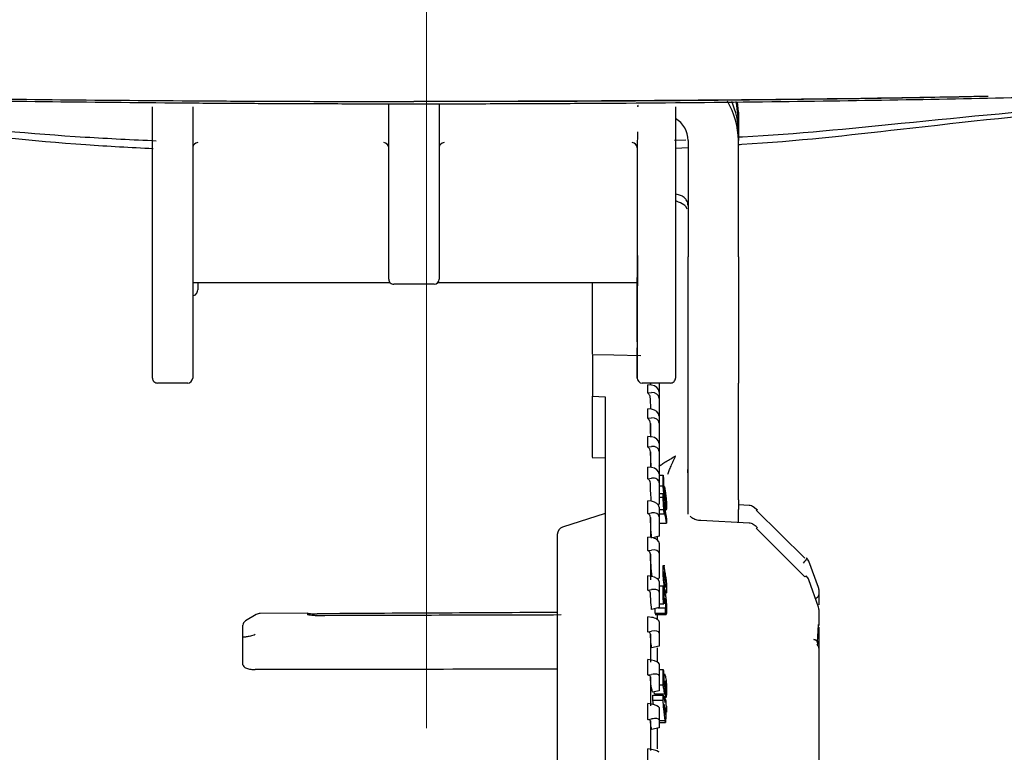
# Model space of a CAD drawing. Units: millimetres. Extents: x 583 to 705, y 1166 to 1308.
# Drawn here: x 658 to 662, y 1177 to 1180 of the extents above; entities that cross this region are included whole.
import ezdxf

# ---------------------------------------------------------------- set-up
doc = ezdxf.new("R2010")
doc.units = ezdxf.units.MM

# ---------------------------------------------------------------- blocks, each defined once
blk = doc.blocks.new('SW_CENTERMARKSYMBOL_1')
at = {"color": 0, "linetype": 'Continuous', "lineweight": 0}
blk.add_line((0, 5), (0, 46.964), dxfattribs=at)

msp = doc.modelspace()

# ---------------------------------------------------------------- linework, layer by layer
at = {"color": 7, "linetype": 'Continuous', "lineweight": 25}
for p, q in [((659.6143, 1178.9595), (659.6143, 1179.4068)), ((659.8143, 1179.4068), (659.8143, 1178.9595)), ((661.0043, 1179.3741), (661.0013, 1179.4163)), ((658.6743, 1179.2527), (658.6743, 1179.3963)), ((658.8345, 1179.3963), (658.8345, 1179.2527)), ((660.6048, 1179.3963), (660.6048, 1179.397)), ((660.7543, 1179.3963), (660.7543, 1179.2527)), ((661.0043, 1179.3741), (661.0043, 1179.3427)), ((661.0043, 1179.3427), (661.0043, 1179.2938)), ((660.6033, 1179.2961), (660.6021, 1179.2321)), ((661.0043, 1179.2938), (661.0043, 1179.2624)), ((658.6743, 1178.8037), (658.6743, 1179.2527)), ((658.8345, 1179.2527), (658.8345, 1178.8037)), ((660.795, 1179.2639), (660.7497, 1179.2615)), ((660.7543, 1179.2527), (660.7543, 1178.8037)), ((660.8043, 1179.2624), (660.8043, 1178.7984)), ((661.0043, 1178.7984), (661.0043, 1179.2624)), ((660.6021, 1179.2321), (660.6021, 1178.7164)), ((660.8043, 1179.2331), (660.7543, 1179.2302)), ((659.6143, 1178.7097), (659.6143, 1178.9595)), ((659.8143, 1178.9595), (659.8143, 1178.7097)), ((658.6743, 1178.3167), (658.6743, 1178.8037)), ((658.8345, 1178.8037), (658.8345, 1178.3167)), ((660.6021, 1178.3167), (660.6044, 1178.8037)), ((660.7543, 1178.8037), (660.7543, 1178.3167)), ((660.8043, 1178.6152), (660.8043, 1178.7984)), ((661.0043, 1178.7984), (661.0043, 1178.6152)), ((658.8345, 1178.6971), (659.6187, 1178.6971)), ((658.8543, 1178.6971), (658.8543, 1178.6675)), ((659.7943, 1178.6896), (659.6343, 1178.6896)), ((659.8098, 1178.6971), (660.6021, 1178.6971)), ((660.4243, 1178.6406), (660.4243, 1178.6971)), ((660.6007, 1178.6971), (660.601, 1178.5461)), ((660.4243, 1178.535), (660.4243, 1178.6406)), ((660.8043, 1178.4797), (660.8043, 1178.6152)), ((661.0043, 1178.6152), (661.0043, 1178.4797)), ((660.4243, 1178.4122), (660.4243, 1178.535)), ((660.8043, 1178.2965), (660.8043, 1178.4797)), ((661.0043, 1178.4797), (661.0043, 1178.2965)), ((660.4243, 1178.4092), (660.4243, 1178.2439)), ((660.6019, 1178.3214), (660.6021, 1178.316)), ((658.8145, 1178.2966), (658.6943, 1178.2966)), ((660.7343, 1178.2966), (660.6221, 1178.2966)), ((660.6593, 1178.2888), (660.6438, 1178.2901)), ((660.6546, 1178.2974), (660.6546, 1178.2892)), ((660.6556, 1178.2891), (660.6554, 1178.2966)), ((660.6893, 1178.2966), (660.6893, 1178.2601)), ((660.8043, 1177.8722), (660.8043, 1178.2965)), ((661.0043, 1177.8722), (661.0043, 1178.2965)), ((660.4243, 1178.2439), (660.4743, 1178.2415)), ((660.4243, 1178.0479), (660.4243, 1178.2439)), ((660.4743, 1178.2415), (660.4743, 1174.2722)), ((660.6438, 1178.2576), (660.6593, 1178.2589)), ((660.6558, 1178.1929), (660.6546, 1178.2353)), ((660.6893, 1178.2601), (660.6893, 1178.2354)), ((660.6893, 1178.2354), (660.6893, 1178.1648)), ((660.6593, 1178.1925), (660.6438, 1178.1941)), ((660.6438, 1178.1567), (660.6593, 1178.1582)), ((660.6893, 1178.1648), (660.6893, 1178.1365)), ((660.6546, 1178.1358), (660.6546, 1178.0834)), ((660.6893, 1178.1365), (660.6893, 1178.0563)), ((660.6593, 1178.0828), (660.6438, 1178.0846)), ((660.4229, 1178.0618), (660.4243, 1178.0618)), ((660.6438, 1178.0426), (660.6593, 1178.0443)), ((660.6893, 1178.0563), (660.6893, 1178.0245)), ((660.4228, 1178.001), (660.476, 1177.9986)), ((660.6546, 1178.0232), (660.6546, 1177.961)), ((660.6569, 1177.9627), (660.6546, 1178.0232)), ((660.6893, 1178.0245), (660.6893, 1177.9354)), ((660.6593, 1177.9605), (660.6438, 1177.9624)), ((660.6438, 1177.9161), (660.6593, 1177.918)), ((660.6893, 1177.9354), (660.6893, 1177.9003)), ((660.6893, 1177.93), (660.7049, 1177.93)), ((660.8038, 1177.9397), (660.8037, 1177.9529)), ((660.6893, 1177.9003), (660.6893, 1177.8147)), ((660.6893, 1177.8881), (660.705, 1177.8881)), ((660.7102, 1177.8852), (660.7071, 1177.8852)), ((660.7048, 1177.8559), (660.6893, 1177.8559)), ((660.6893, 1177.8431), (660.7047, 1177.8431)), ((660.8043, 1177.8326), (660.8043, 1177.8722)), ((661.0043, 1177.8326), (661.0043, 1177.8722)), ((660.6593, 1177.8264), (660.6438, 1177.8284)), ((660.6893, 1177.8147), (660.6848, 1177.8136)), ((660.6893, 1177.8029), (660.6893, 1177.7648)), ((660.7089, 1177.8227), (660.7143, 1177.8227)), ((660.7159, 1177.8164), (660.7162, 1177.8169)), ((660.7164, 1177.8174), (660.7165, 1177.8203)), ((660.8043, 1177.7929), (660.8043, 1177.8326)), ((661.0043, 1177.8326), (661.0043, 1177.7929)), ((661.0474, 1177.8095), (661.0043, 1177.8116)), ((661.0474, 1177.8095), (661.0474, 1177.8095)), ((661.075, 1177.7954), (661.0636, 1177.8037)), ((660.4743, 1177.7782), (660.305, 1177.7232)), ((660.6438, 1177.7782), (660.6593, 1177.7803)), ((660.6546, 1177.7623), (660.6546, 1177.6822)), ((660.6893, 1177.7942), (660.7075, 1177.7942)), ((660.6893, 1177.7768), (660.7097, 1177.7768)), ((660.6893, 1177.7648), (660.6893, 1177.6869)), ((660.7128, 1177.7935), (660.7193, 1177.7935)), ((660.8043, 1177.7754), (660.8043, 1177.7929)), ((661.0043, 1177.7417), (661.0043, 1177.7929)), ((661.0748, 1177.7903), (661.2688, 1177.6)), ((661.08, 1177.7912), (661.075, 1177.7954)), ((660.6893, 1177.7394), (660.7186, 1177.7394)), ((661.0474, 1177.7395), (660.8551, 1177.7492)), ((661.0474, 1177.7395), (661.0474, 1177.7395)), ((661.075, 1177.7254), (661.0636, 1177.7338)), ((661.0803, 1177.7211), (661.075, 1177.7254)), ((660.2843, 1177.6946), (660.2843, 1175.1454)), ((660.6593, 1177.6816), (660.6438, 1177.6838)), ((660.6893, 1177.6869), (660.6641, 1177.6806)), ((660.6828, 1177.6732), (660.6828, 1177.6853)), ((661.2688, 1177.5252), (661.0748, 1177.7192)), ((660.6893, 1177.6598), (660.6893, 1177.6191)), ((660.6438, 1177.63), (660.6593, 1177.6322)), ((660.6546, 1177.6161), (660.6546, 1177.5143)), ((660.6893, 1177.6191), (660.6893, 1177.52)), ((660.7113, 1177.5691), (660.7055, 1177.5691)), ((661.3229, 1177.4835), (661.2845, 1177.5881)), ((660.6593, 1177.5272), (660.6438, 1177.5295)), ((660.7073, 1177.5468), (660.7079, 1177.5449)), ((660.7079, 1177.5449), (660.7111, 1177.5285)), ((660.7111, 1177.5285), (660.7148, 1177.5076)), ((660.6893, 1177.52), (660.6822, 1177.5182)), ((660.6893, 1177.5074), (660.6893, 1177.4643)), ((660.7065, 1177.4883), (660.6893, 1177.4883)), ((660.7058, 1177.4881), (660.7065, 1177.4876)), ((660.7069, 1177.4873), (660.7078, 1177.4829)), ((660.7112, 1177.5022), (660.7079, 1177.5232)), ((660.7147, 1177.4859), (660.7112, 1177.5022)), ((661.323, 1177.4044), (661.2847, 1177.5138)), ((660.6438, 1177.4726), (660.6593, 1177.475)), ((660.6893, 1177.4643), (660.6893, 1177.4034)), ((660.7117, 1177.4601), (660.7123, 1177.4593)), ((660.7118, 1177.4616), (660.7175, 1177.4616)), ((660.7129, 1177.4584), (660.714, 1177.4539)), ((660.7161, 1177.484), (660.7158, 1177.4837)), ((661.3243, 1177.4747), (661.3243, 1177.4533)), ((661.3243, 1177.4533), (661.3243, 1177.4139)), ((660.6893, 1177.4185), (660.7076, 1177.4185)), ((660.7077, 1177.421), (660.7116, 1177.421)), ((660.7081, 1177.4351), (660.7095, 1177.4351)), ((659.0873, 1177.3756), (659.0441, 1177.3502)), ((659.2908, 1177.3814), (659.1023, 1177.3798)), ((660.6893, 1177.4034), (660.6594, 1177.3962)), ((660.6737, 1177.3755), (660.7177, 1177.3755)), ((660.674, 1177.3809), (660.7142, 1177.3809)), ((660.6828, 1177.3544), (660.6828, 1177.3755)), ((660.6847, 1177.4023), (660.714, 1177.4023)), ((661.3243, 1177.3959), (661.3243, 1177.3315)), ((659.0343, 1177.2885), (659.0343, 1177.3329)), ((660.6593, 1177.3643), (660.6438, 1177.3668)), ((660.6893, 1177.3466), (660.6893, 1177.3015)), ((661.3191, 1177.2642), (661.3233, 1177.3361)), ((660.6438, 1177.3072), (660.6593, 1177.3097)), ((660.6546, 1177.2974), (660.6546, 1177.1857)), ((660.6893, 1177.3015), (660.6893, 1177.2499)), ((661.3243, 1177.3247), (661.3243, 1177.2374)), ((659.0343, 1177.1757), (659.0343, 1177.2885)), ((660.6893, 1177.2499), (660.6594, 1177.2428)), ((661.3243, 1177.2374), (661.3243, 1175.4965)), ((660.6593, 1177.1943), (660.6438, 1177.1969)), ((660.6893, 1177.1789), (660.6893, 1177.132)), ((660.6438, 1177.135), (660.6593, 1177.1376)), ((660.6893, 1177.1573), (660.7049, 1177.1573)), ((660.7135, 1177.1365), (660.707, 1177.1365)), ((660.6546, 1177.1275), (660.6546, 1177.0121)), ((660.6893, 1177.132), (660.6893, 1177.0722)), ((660.6893, 1177.0956), (660.705, 1177.0956)), ((660.6893, 1177.0722), (660.6627, 1177.0662)), ((660.6647, 1177.055), (660.7048, 1177.055)), ((660.6714, 1177.06), (660.6699, 1177.0678)), ((660.6714, 1177.06), (660.7116, 1177.06)), ((660.6743, 1177.055), (660.6743, 1177.06)), ((660.7118, 1177.0718), (660.7143, 1177.0718)), ((660.7143, 1177.0718), (660.7151, 1177.0713)), ((660.7153, 1177.0712), (660.7159, 1177.073)), ((660.6593, 1177.0184), (660.6438, 1177.021)), ((660.6663, 1177.0167), (660.6647, 1177.0354)), ((660.6647, 1177.0354), (660.7048, 1177.0354)), ((660.7146, 1177.0476), (660.7068, 1177.0476)), ((660.7071, 1177.0465), (660.7181, 1177.0465)), ((660.7084, 1177.0413), (660.713, 1177.0413)), ((660.6893, 1177.0053), (660.6893, 1176.9571)), ((660.7129, 1177.0035), (660.7098, 1177.0035)), ((660.7154, 1176.9867), (660.7187, 1176.9867)), ((660.6438, 1176.9574), (660.6593, 1176.96)), ((660.6546, 1176.9521), (660.6546, 1176.8339)), ((660.6893, 1176.9571), (660.6893, 1176.925)), ((660.6893, 1176.9537), (660.7126, 1176.9537)), ((660.6893, 1176.946), (660.7151, 1176.946)), ((660.6893, 1176.925), (660.6594, 1176.9186)), ((660.6828, 1176.8406), (660.6828, 1176.9236)), ((660.6593, 1176.8379), (660.6438, 1176.8406))]:
    msp.add_line(p, q, dxfattribs=at)
at = {"color": 7, "linetype": 'Continuous', "lineweight": 25, "flags": 128}
for points in [[(661.0043, 1179.3427), (660.9985, 1179.4012), (660.995, 1179.4165)], [(660.7573, 1179.0483), (660.7555, 1179.0488), (660.7543, 1179.049)], [(660.616, 1178.4051), (660.5086, 1178.4074), (660.4243, 1178.4092)], [(661.2753, 1177.6014), (661.2758, 1177.6005), (661.2754, 1177.598), (661.2736, 1177.5944), (661.2706, 1177.5899), (661.2665, 1177.5848), (661.2616, 1177.5795)]]:
    msp.add_lwpolyline(points, dxfattribs=at)
at = {"color": 7, "linetype": 'Continuous', "lineweight": 25}
for radius in [5, 4.8, 4.4464, 4.3757]:
    msp.add_circle((659.7643, 1176.4236), radius, dxfattribs=at)
for centre, radius, start, end in [((660.7045, 1179.2624), 0.2997, 0.0031, 31.275), ((660.7046, 1179.2938), 0.2997, 0.0011, 24.1653), ((660.7043, 1179.2624), 0.0999, 0.0045, 60.0249), ((661.0459, 1177.7795), 0.03, 53.8832, 87.1351), ((660.3143, 1177.6946), 0.03, 108, 180), ((661.0459, 1177.7096), 0.03, 53.8604, 87.1003), ((661.2744, 1177.5201), 0.00759, 81.8813, 137.7287), ((661.3064, 1177.458), 0.0185, 283.839, 345.316), ((661.2943, 1177.4747), 0.03, 0, 16.9493), ((659.1026, 1177.3498), 0.03, 90.5, 120.5), ((661.2943, 1177.3959), 0.03, 0, 16.2166), ((659.0543, 1177.3329), 0.02, 120.5, 180)]:
    msp.add_arc(centre, radius, start, end, dxfattribs=at)
for centre, major_axis, ratio, start_param, end_param in [((658.8545, 1179.2334), (0.0146, 0.0146), 0.941078, 0.815743, 2.290942), ((659.5943, 1179.2334), (0.0146, -0.0146), 0.941078, 0.850651, 2.32585), ((659.8343, 1179.2334), (0.0146, 0.0146), 0.941078, 0.815743, 2.290942), ((660.5821, 1179.2334), (-0.0144, 0.0147), 0.941068, 4.001934, 5.477134), ((658.8545, 1179.2321), (0, 0.0201), 0.996041, 1.475198, 1.570798), ((659.5943, 1179.2321), (0, 0.0201), 0.996041, 4.712388, 4.807987), ((659.8343, 1179.2321), (0, 0.0201), 0.996041, 1.475198, 1.570796), ((660.5821, 1179.2321), (0.0003, 0.0201), 0.99604, 4.726679, 4.822165), ((659.6343, 1178.7097), (0, 0.0201), 0.99695, 1.570796, 3.141593), ((659.7943, 1178.7097), (0, 0.0201), 0.99695, 3.141593, 4.712389), ((660.6021, 1178.7171), (0, 0.02), 0.001183, 3.10563, 4.677445), ((658.8343, 1178.6675), (0, 0.0231), 0.866553, 3.141591, 4.712389), ((658.6943, 1178.3167), (0, 0.0201), 0.995723, 1.570796, 3.141593), ((658.8145, 1178.3167), (0, 0.0201), 0.995723, 3.141593, 4.712389), ((660.6221, 1178.3167), (-0.0003, 0.0201), 0.99572, 1.556304, 3.126988), ((660.7343, 1178.3167), (0, 0.0201), 0.995723, 3.141591, 4.712389), ((660.6593, 1178.2627), (0.0289, -0.0095), 0.846151, 0.271868, 1.842664), ((660.6593, 1178.2328), (0.0289, 0.0095), 0.846151, 6.011318, 7.582114), ((660.6593, 1178.1678), (0.0292, -0.0086), 0.800649, 0.23088, 1.801676), ((660.6593, 1178.1335), (0.0292, 0.0086), 0.800649, 6.052305, 7.623101), ((660.6593, 1178.0597), (0.0294, -0.0078), 0.749281, 0.196644, 1.76744), ((660.6593, 1178.0211), (0.0294, 0.0078), 0.749281, 6.086541, 7.657338), ((660.6593, 1177.9391), (0.0296, -0.0072), 0.692358, 0.167465, 1.738261), ((660.6593, 1177.8966), (0.0296, 0.0072), 0.692358, 6.11572, 7.686517), ((660.6593, 1177.8069), (0.0297, -0.0067), 0.630266, 0.142103, 1.712899), ((660.6593, 1177.7608), (0.0297, 0.0067), 0.630266, 6.141083, 7.711879), ((660.6593, 1177.6641), (0.0298, -0.0064), 0.563446, 0.119643, 1.69044), ((660.6593, 1177.6148), (0.0298, 0.0064), 0.563446, 6.163542, 7.734338), ((660.6593, 1177.5119), (0.0299, -0.006), 0.492386, 0.099402, 1.670198), ((660.6593, 1177.4597), (0.0299, 0.006), 0.492386, 6.183783, 7.75458), ((659.3412, 1176.4196), (-0.0504, 0.9618), 0.001824, 6.244589, 6.391404), ((663.2948, 1176.4287), (28.5316, 0.0348), 0.033792, 1.676469, 1.710177), ((663.2948, 1176.4113), (28.5316, -0.0348), 0.033792, 1.676002, 1.710259), ((660.6593, 1177.3514), (0.0299, -0.0058), 0.417615, 0.080855, 1.651652), ((660.6593, 1177.2967), (0.0299, 0.0058), 0.417615, 6.20233, 7.773126), ((660.6593, 1177.1838), (0.0299, -0.0056), 0.33969, 0.063593, 1.634389), ((666.8607, 1176.4048), (50.0313, -0.0305), 0.015108, 1.702681, 1.726887), ((660.6593, 1177.1271), (0.0299, 0.0056), 0.33969, 6.219592, 7.790389), ((660.6593, 1177.0104), (0.03, -0.0055), 0.259198, 0.047284, 1.61808), ((660.6593, 1176.952), (0.03, 0.0055), 0.259198, 6.235901, 7.806698), ((660.6593, 1176.8325), (0.03, -0.0054), 0.176746, 0.031652, 1.602449)]:
    msp.add_ellipse(centre, major_axis=major_axis, ratio=ratio, start_param=start_param, end_param=end_param, dxfattribs=at)
for points, knots in [([(657.026, 1179.4458), (657.0723, 1179.4447), (657.2928, 1179.4391), (657.7115, 1179.4319), (658.2684, 1179.4244), (658.6814, 1179.4208), (658.9527, 1179.4192), (659.0787, 1179.4186), (659.2051, 1179.4181), (659.3321, 1179.4177), (659.4593, 1179.4174), (659.5868, 1179.4173), (659.6717, 1179.4172), (659.7143, 1179.4172)], [0, 0, 0, 0, 0.0614842, 0.2926876, 0.4930904, 0.6913076, 0.7355674, 0.7797161, 0.8237104, 0.8677929, 0.9119896, 0.9558954, 1, 1, 1, 1]), ([(659.7143, 1179.4081), (659.7592, 1179.4081), (659.849, 1179.4082), (659.9838, 1179.4084), (660.1182, 1179.4088), (660.2523, 1179.4093), (660.3859, 1179.41), (660.6851, 1179.4118), (661.1235, 1179.4159), (661.678, 1179.4243), (662.1373, 1179.4332), (662.3962, 1179.4403), (662.5012, 1179.4433)], [0, 0, 0, 0, 0.044679, 0.089182, 0.133985, 0.178604, 0.223217, 0.267998, 0.480376, 0.672267, 0.866986, 1, 1, 1, 1]), ([(657.0286, 1179.4404), (657.0745, 1179.4392), (657.2946, 1179.433), (657.713, 1179.4249), (658.2697, 1179.4164), (658.6824, 1179.4124), (658.9535, 1179.4105), (659.0794, 1179.4098), (659.2057, 1179.4092), (659.3325, 1179.4087), (659.4596, 1179.4084), (659.5869, 1179.4082), (659.6717, 1179.4081), (659.7143, 1179.4081)], [0, 0, 0, 0, 0.060958, 0.292381, 0.492921, 0.691229, 0.735503, 0.779665, 0.823669, 0.867762, 0.911971, 0.955885, 1, 1, 1, 1]), ([(661.9983, 1179.4375), (661.8956, 1179.4355), (661.6285, 1179.4303), (661.1584, 1179.4245), (660.7472, 1179.4208), (660.4758, 1179.4192), (660.3498, 1179.4186), (660.2234, 1179.4181), (660.0964, 1179.4177), (659.9692, 1179.4174), (659.8417, 1179.4173), (659.7568, 1179.4172), (659.7143, 1179.4172)], [0, 0, 0, 0, 0.150361, 0.391089, 0.629192, 0.682358, 0.73539, 0.788237, 0.84119, 0.89428, 0.947021, 1, 1, 1, 1]), ([(661.9983, 1179.4375), (661.9539, 1179.4365), (661.7001, 1179.4308), (661.2823, 1179.4252), (660.7754, 1179.42), (660.4657, 1179.4181), (660.2564, 1179.4173), (660.1484, 1179.417), (660.04, 1179.4167), (659.9315, 1179.4166), (659.8229, 1179.4165), (659.7505, 1179.4166), (659.7143, 1179.4166)], [0, 0, 0, 0, 0.066632, 0.381735, 0.556168, 0.729267, 0.774346, 0.819414, 0.864701, 0.909856, 0.954803, 1, 1, 1, 1]), ([(660.6029, 1179.4045), (660.6037, 1179.4025), (660.6046, 1179.4001), (660.6048, 1179.3975), (660.6048, 1179.397)], [0, 0, 0, 0, 0.801716, 1, 1, 1, 1]), ([(657.0513, 1179.3941), (657.2897, 1179.3732), (657.7233, 1179.3353), (658.2817, 1179.2802), (658.5951, 1179.2654), (658.6896, 1179.2609)], [0, 0, 0, 0, 0.460605, 0.837413, 1, 1, 1, 1]), ([(657.0589, 1179.3784), (657.2958, 1179.355), (657.7278, 1179.3123), (658.2793, 1179.2512), (658.5878, 1179.2348), (658.6773, 1179.23)], [0, 0, 0, 0, 0.463172, 0.84438, 1, 1, 1, 1]), ([(662.4737, 1179.3868), (662.4511, 1179.3853), (662.1988, 1179.368), (661.706, 1179.312), (661.2322, 1179.2581), (661.0093, 1179.2451), (661.0047, 1179.2448)], [0, 0, 0, 0, 0.051803, 0.578465, 0.991292, 1, 1, 1, 1]), ([(662.4808, 1179.4013), (662.4566, 1179.3998), (662.2032, 1179.3846), (661.7086, 1179.3349), (661.2346, 1179.2868), (661.0117, 1179.2752), (661.007, 1179.2749)], [0, 0, 0, 0, 0.055294, 0.579539, 0.991025, 1, 1, 1, 1]), ([(660.8038, 1179.0042), (660.8036, 1179.0072), (660.8031, 1179.0133), (660.7987, 1179.0246), (660.7892, 1179.036), (660.7742, 1179.0443), (660.763, 1179.047), (660.7573, 1179.0483)], [0, 0, 0, 0, 0.1165128, 0.2369733, 0.4841633, 0.7377312, 1, 1, 1, 1]), ([(660.8001, 1178.9893), (660.7995, 1178.991), (660.7974, 1178.9978), (660.7847, 1179.0105), (660.769, 1179.0162), (660.7587, 1179.0199)], [0, 0, 0, 0, 0.104021, 0.410769, 1, 1, 1, 1]), ([(660.601, 1178.5461), (660.6012, 1178.4783), (660.6015, 1178.3571), (660.6018, 1178.3328), (660.6019, 1178.3221)], [0, 0, 0, 0, 0.5596643, 1, 1, 1, 1]), ([(660.6438, 1178.2576), (660.6439, 1178.263), (660.6442, 1178.2739), (660.6439, 1178.2847), (660.6438, 1178.2901)], [0, 0, 0, 0, 0.500001, 1, 1, 1, 1]), ([(660.6546, 1178.2353), (660.6541, 1178.2395), (660.653, 1178.248), (660.6469, 1178.2544), (660.6438, 1178.2576)], [0, 0, 0, 0, 0.488341, 1, 1, 1, 1]), ([(660.6438, 1178.1567), (660.6439, 1178.1629), (660.6442, 1178.1754), (660.6439, 1178.1879), (660.6438, 1178.1941)], [0, 0, 0, 0, 0.499992, 1, 1, 1, 1]), ([(660.6546, 1178.1358), (660.6541, 1178.1397), (660.653, 1178.1478), (660.6469, 1178.1537), (660.6438, 1178.1567)], [0, 0, 0, 0, 0.488344, 1, 1, 1, 1]), ([(660.6565, 1178.0812), (660.6563, 1178.0839), (660.6553, 1178.102), (660.6549, 1178.1202), (660.6546, 1178.1358)], [0, 0, 0, 0, 0.148857, 1, 1, 1, 1]), ([(660.6438, 1178.0426), (660.6439, 1178.0496), (660.6442, 1178.0636), (660.6439, 1178.0776), (660.6438, 1178.0846)], [0, 0, 0, 0, 0.500008, 1, 1, 1, 1]), ([(660.4243, 1178.0024), (660.4243, 1178.0024), (660.4243, 1178.0024), (660.4243, 1178.0183), (660.4243, 1178.038), (660.4243, 1178.0479)], [0, 0, 0, 0, 0.263853, 0.63132, 1, 1, 1, 1]), ([(660.6546, 1178.0232), (660.6541, 1178.0269), (660.653, 1178.0344), (660.6469, 1178.0398), (660.6438, 1178.0426)], [0, 0, 0, 0, 0.488334, 1, 1, 1, 1]), ([(660.6884, 1177.9654), (660.6921, 1177.968), (660.6993, 1177.9731), (660.7163, 1177.9839), (660.735, 1177.9954), (660.7483, 1178.0032), (660.7548, 1178.007)], [0, 0, 0, 0, 0.266124, 0.518238, 0.763324, 1, 1, 1, 1]), ([(660.7234, 1177.9338), (660.7251, 1177.9382), (660.7283, 1177.9468), (660.7363, 1177.9658), (660.7452, 1177.9861), (660.7516, 1178.0001), (660.7548, 1178.007)], [0, 0, 0, 0, 0.2661264, 0.5181902, 0.7632479, 1, 1, 1, 1]), ([(660.6438, 1177.9161), (660.6439, 1177.9238), (660.6442, 1177.9392), (660.6439, 1177.9547), (660.6438, 1177.9624)], [0, 0, 0, 0, 0.499998, 1, 1, 1, 1]), ([(660.6546, 1177.8984), (660.6541, 1177.9018), (660.653, 1177.9087), (660.6469, 1177.9136), (660.6438, 1177.9161)], [0, 0, 0, 0, 0.488339, 1, 1, 1, 1]), ([(660.705, 1177.8881), (660.705, 1177.8959), (660.705, 1177.9099), (660.7049, 1177.9239), (660.7049, 1177.93)], [0, 0, 0, 0, 0.560005, 1, 1, 1, 1]), ([(660.7049, 1177.93), (660.7053, 1177.9267), (660.7059, 1177.9207), (660.7067, 1177.9147), (660.707, 1177.9121)], [0, 0, 0, 0, 0.560005, 1, 1, 1, 1]), ([(660.6581, 1177.8265), (660.6573, 1177.8371), (660.6556, 1177.8609), (660.655, 1177.885), (660.6546, 1177.8984)], [0, 0, 0, 0, 0.441829, 1, 1, 1, 1]), ([(660.7116, 1177.8278), (660.7102, 1177.8391), (660.7079, 1177.8591), (660.7059, 1177.8793), (660.705, 1177.8881)], [0, 0, 0, 0, 0.56, 1, 1, 1, 1]), ([(660.707, 1177.9121), (660.707, 1177.9065), (660.7071, 1177.8965), (660.7071, 1177.8865), (660.7071, 1177.8822)], [0, 0, 0, 0, 0.559979, 1, 1, 1, 1]), ([(660.7071, 1177.8822), (660.7075, 1177.8785), (660.7082, 1177.872), (660.7089, 1177.8655), (660.7092, 1177.8626)], [0, 0, 0, 0, 0.560011, 1, 1, 1, 1]), ([(660.7088, 1177.8767), (660.7088, 1177.8783), (660.7088, 1177.8815), (660.709, 1177.8844), (660.7094, 1177.8858), (660.7098, 1177.8854), (660.7099, 1177.8852)], [0, 0, 0, 0, 0.258789, 0.504204, 0.747752, 1, 1, 1, 1]), ([(660.7092, 1177.8626), (660.7091, 1177.8656), (660.7089, 1177.8709), (660.7088, 1177.8749), (660.7088, 1177.8767)], [0, 0, 0, 0, 0.560079, 1, 1, 1, 1]), ([(660.7099, 1177.8852), (660.7102, 1177.8847), (660.7106, 1177.8837), (660.7117, 1177.8788), (660.7126, 1177.8726), (660.7133, 1177.8684)], [0, 0, 0, 0, 0.248753, 0.492381, 1, 1, 1, 1]), ([(660.7047, 1177.8431), (660.7047, 1177.8455), (660.7048, 1177.8498), (660.7048, 1177.8541), (660.7048, 1177.8559)], [0, 0, 0, 0, 0.559992, 1, 1, 1, 1]), ([(660.7065, 1177.817), (660.7062, 1177.822), (660.7057, 1177.8308), (660.705, 1177.8393), (660.7047, 1177.8431)], [0, 0, 0, 0, 0.560959, 1, 1, 1, 1]), ([(660.7048, 1177.8559), (660.707, 1177.8371), (660.7109, 1177.8035), (660.7163, 1177.77), (660.7187, 1177.7552)], [0, 0, 0, 0, 0.559993, 1, 1, 1, 1]), ([(660.7111, 1177.8618), (660.7111, 1177.8617), (660.7108, 1177.8617), (660.7108, 1177.8595), (660.7108, 1177.8579)], [0, 0, 0, 0, 0.320019, 1, 1, 1, 1]), ([(660.7108, 1177.8579), (660.7109, 1177.8549), (660.711, 1177.8493), (660.7116, 1177.8418), (660.7119, 1177.8384)], [0, 0, 0, 0, 0.536358, 1, 1, 1, 1]), ([(660.7134, 1177.8518), (660.713, 1177.8548), (660.7122, 1177.8596), (660.7117, 1177.8615), (660.7115, 1177.8622)], [0, 0, 0, 0, 0.606814, 1, 1, 1, 1]), ([(660.7119, 1177.8384), (660.7118, 1177.8364), (660.7117, 1177.8329), (660.7116, 1177.8294), (660.7116, 1177.8278)], [0, 0, 0, 0, 0.5599939, 1, 1, 1, 1]), ([(660.7133, 1177.8684), (660.7139, 1177.864), (660.7151, 1177.8555), (660.7162, 1177.8453), (660.7167, 1177.8404)], [0, 0, 0, 0, 0.5231957, 1, 1, 1, 1]), ([(660.7157, 1177.8336), (660.7155, 1177.8351), (660.7152, 1177.8385), (660.7144, 1177.8449), (660.7138, 1177.849), (660.7134, 1177.8518)], [0, 0, 0, 0, 0.2313356, 0.4939365, 1, 1, 1, 1]), ([(660.7167, 1177.8404), (660.7171, 1177.8369), (660.7177, 1177.83), (660.7185, 1177.8203), (660.7189, 1177.8117), (660.719, 1177.8071), (660.719, 1177.8047)], [0, 0, 0, 0, 0.258378, 0.501114, 0.743814, 1, 1, 1, 1]), ([(660.6438, 1177.7782), (660.6439, 1177.7866), (660.6442, 1177.8033), (660.6439, 1177.8201), (660.6438, 1177.8284)], [0, 0, 0, 0, 0.499991, 1, 1, 1, 1]), ([(660.7075, 1177.7942), (660.7074, 1177.7983), (660.7071, 1177.8056), (660.7067, 1177.8135), (660.7065, 1177.817)], [0, 0, 0, 0, 0.559779, 1, 1, 1, 1]), ([(660.7186, 1177.7394), (660.7164, 1177.7529), (660.7125, 1177.777), (660.7094, 1177.8012), (660.708, 1177.8118)], [0, 0, 0, 0, 0.559998, 1, 1, 1, 1]), ([(660.708, 1177.8118), (660.7084, 1177.8056), (660.7091, 1177.7932), (660.7095, 1177.7822), (660.7097, 1177.7768)], [0, 0, 0, 0, 0.503355, 1, 1, 1, 1]), ([(660.7146, 1177.8049), (660.7146, 1177.8083), (660.7145, 1177.8142), (660.7144, 1177.8201), (660.7143, 1177.8227)], [0, 0, 0, 0, 0.559974, 1, 1, 1, 1]), ([(660.7143, 1177.8227), (660.7147, 1177.8208), (660.7153, 1177.8175), (660.7157, 1177.8167), (660.7159, 1177.8164)], [0, 0, 0, 0, 0.587471, 1, 1, 1, 1]), ([(660.7178, 1177.7935), (660.7174, 1177.7941), (660.7165, 1177.7952), (660.7153, 1177.8016), (660.7146, 1177.8049)], [0, 0, 0, 0, 0.47384, 1, 1, 1, 1]), ([(660.7165, 1177.8203), (660.7165, 1177.8213), (660.7165, 1177.8231), (660.7162, 1177.8276), (660.7159, 1177.8313), (660.7157, 1177.8336)], [0, 0, 0, 0, 0.276141, 0.546459, 1, 1, 1, 1]), ([(660.719, 1177.8047), (660.719, 1177.8014), (660.7189, 1177.7951), (660.7182, 1177.794), (660.7178, 1177.7935)], [0, 0, 0, 0, 0.520705, 1, 1, 1, 1]), ([(660.6546, 1177.7623), (660.6541, 1177.7654), (660.653, 1177.7717), (660.6469, 1177.776), (660.6438, 1177.7782)], [0, 0, 0, 0, 0.488361, 1, 1, 1, 1]), ([(660.6594, 1177.6795), (660.6581, 1177.6949), (660.6559, 1177.7224), (660.655, 1177.7501), (660.6546, 1177.7623)], [0, 0, 0, 0, 0.559997, 1, 1, 1, 1]), ([(660.7097, 1177.7768), (660.7093, 1177.78), (660.7086, 1177.7858), (660.7078, 1177.7917), (660.7075, 1177.7942)], [0, 0, 0, 0, 0.560017, 1, 1, 1, 1]), ([(660.8551, 1177.7492), (660.8518, 1177.7496), (660.845, 1177.7502), (660.832, 1177.7537), (660.8199, 1177.7588), (660.8151, 1177.7643), (660.8132, 1177.7664)], [0, 0, 0, 0, 0.165221, 0.345209, 0.747202, 1, 1, 1, 1]), ([(660.7187, 1177.7552), (660.7187, 1177.7523), (660.7186, 1177.747), (660.7186, 1177.7417), (660.7186, 1177.7394)], [0, 0, 0, 0, 0.560008, 1, 1, 1, 1]), ([(660.6438, 1177.63), (660.6439, 1177.639), (660.6442, 1177.6569), (660.6439, 1177.6748), (660.6438, 1177.6838)], [0, 0, 0, 0, 0.5, 1, 1, 1, 1]), ([(660.6546, 1177.6161), (660.6541, 1177.6188), (660.653, 1177.6244), (660.6469, 1177.6281), (660.6438, 1177.63)], [0, 0, 0, 0, 0.488363, 1, 1, 1, 1]), ([(660.6614, 1177.5265), (660.6597, 1177.5412), (660.6563, 1177.5709), (660.6552, 1177.6009), (660.6546, 1177.6161)], [0, 0, 0, 0, 0.4952643, 1, 1, 1, 1]), ([(660.7048, 1177.554), (660.7048, 1177.5564), (660.7048, 1177.561), (660.705, 1177.566), (660.7054, 1177.5693), (660.7057, 1177.5699), (660.7059, 1177.5702)], [0, 0, 0, 0, 0.271753, 0.519781, 0.757981, 1, 1, 1, 1]), ([(660.7059, 1177.5702), (660.7062, 1177.57), (660.7068, 1177.5697), (660.7084, 1177.5635), (660.7099, 1177.5554), (660.711, 1177.5498)], [0, 0, 0, 0, 0.207798, 0.441864, 1, 1, 1, 1]), ([(661.2844, 1177.5883), (661.283, 1177.5909), (661.2806, 1177.5955), (661.2769, 1177.5996), (661.2753, 1177.6014)], [0, 0, 0, 0, 0.568196, 1, 1, 1, 1]), ([(660.6438, 1177.4726), (660.6439, 1177.4821), (660.6442, 1177.5011), (660.6439, 1177.52), (660.6438, 1177.5295)], [0, 0, 0, 0, 0.500001, 1, 1, 1, 1]), ([(660.706, 1177.5223), (660.7058, 1177.5249), (660.7054, 1177.5301), (660.7051, 1177.5383), (660.7048, 1177.5465), (660.7048, 1177.5514), (660.7048, 1177.554)], [0, 0, 0, 0, 0.240734, 0.478407, 0.726855, 1, 1, 1, 1]), ([(660.7066, 1177.542), (660.7066, 1177.5432), (660.7066, 1177.5454), (660.7068, 1177.5464), (660.7069, 1177.5468)], [0, 0, 0, 0, 0.555147, 1, 1, 1, 1]), ([(660.7069, 1177.5337), (660.7068, 1177.5352), (660.7067, 1177.5382), (660.7066, 1177.5407), (660.7066, 1177.542)], [0, 0, 0, 0, 0.5057442, 1, 1, 1, 1]), ([(660.7069, 1177.5468), (660.7069, 1177.547), (660.707, 1177.5473), (660.7071, 1177.5471), (660.7071, 1177.547)], [0, 0, 0, 0, 0.685099, 1, 1, 1, 1]), ([(660.7079, 1177.5232), (660.7077, 1177.525), (660.7073, 1177.5281), (660.707, 1177.532), (660.7069, 1177.5337)], [0, 0, 0, 0, 0.5604, 1, 1, 1, 1]), ([(660.711, 1177.5498), (660.7122, 1177.5429), (660.7139, 1177.5336), (660.7161, 1177.5186), (660.7168, 1177.5117), (660.7172, 1177.5086)], [0, 0, 0, 0, 0.600525, 0.819354, 1, 1, 1, 1]), ([(661.2847, 1177.5139), (661.2833, 1177.5167), (661.2809, 1177.5215), (661.2771, 1177.5258), (661.2755, 1177.5276)], [0, 0, 0, 0, 0.567751, 1, 1, 1, 1]), ([(660.7047, 1177.4709), (660.7048, 1177.4735), (660.7048, 1177.4784), (660.7051, 1177.4851), (660.7055, 1177.487), (660.7058, 1177.4881)], [0, 0, 0, 0, 0.305461, 0.583152, 1, 1, 1, 1]), ([(660.7112, 1177.4812), (660.7101, 1177.4875), (660.7086, 1177.4964), (660.7069, 1177.511), (660.7063, 1177.5187), (660.706, 1177.5223)], [0, 0, 0, 0, 0.556223, 0.790704, 1, 1, 1, 1]), ([(660.7157, 1177.4838), (660.7156, 1177.4838), (660.7153, 1177.4841), (660.715, 1177.4851), (660.7147, 1177.4859)], [0, 0, 0, 0, 0.234545, 1, 1, 1, 1]), ([(660.7148, 1177.5076), (660.715, 1177.5059), (660.7155, 1177.5027), (660.7159, 1177.4988), (660.716, 1177.4971)], [0, 0, 0, 0, 0.560411, 1, 1, 1, 1]), ([(660.716, 1177.4971), (660.7161, 1177.4954), (660.7164, 1177.4925), (660.7164, 1177.49), (660.7164, 1177.4889)], [0, 0, 0, 0, 0.564076, 1, 1, 1, 1]), ([(660.7164, 1177.4889), (660.7164, 1177.4876), (660.7164, 1177.4854), (660.7162, 1177.4844), (660.7161, 1177.484)], [0, 0, 0, 0, 0.559507, 1, 1, 1, 1]), ([(660.7172, 1177.5086), (660.7175, 1177.5058), (660.718, 1177.5005), (660.7186, 1177.4922), (660.7189, 1177.4841), (660.719, 1177.4793), (660.719, 1177.4769)], [0, 0, 0, 0, 0.251114, 0.492257, 0.737816, 1, 1, 1, 1]), ([(660.6546, 1177.4607), (660.6541, 1177.4631), (660.653, 1177.468), (660.6469, 1177.471), (660.6438, 1177.4726)], [0, 0, 0, 0, 0.488359, 1, 1, 1, 1]), ([(660.6594, 1177.3962), (660.6581, 1177.4082), (660.6559, 1177.4296), (660.655, 1177.4512), (660.6546, 1177.4607)], [0, 0, 0, 0, 0.559996, 1, 1, 1, 1]), ([(660.705, 1177.4527), (660.7049, 1177.4562), (660.7047, 1177.4627), (660.7047, 1177.4683), (660.7047, 1177.4709)], [0, 0, 0, 0, 0.54096, 1, 1, 1, 1]), ([(660.7059, 1177.4353), (660.7057, 1177.4384), (660.7053, 1177.4442), (660.7051, 1177.45), (660.705, 1177.4527)], [0, 0, 0, 0, 0.542696, 1, 1, 1, 1]), ([(660.7069, 1177.4646), (660.7068, 1177.464), (660.7066, 1177.4628), (660.7065, 1177.4598), (660.7065, 1177.4584)], [0, 0, 0, 0, 0.5337814, 1, 1, 1, 1]), ([(660.7065, 1177.4584), (660.7065, 1177.4564), (660.7066, 1177.4528), (660.7068, 1177.4487), (660.7069, 1177.4469)], [0, 0, 0, 0, 0.559565, 1, 1, 1, 1]), ([(660.7079, 1177.4616), (660.7077, 1177.4628), (660.7073, 1177.4649), (660.707, 1177.4647), (660.7069, 1177.4646)], [0, 0, 0, 0, 0.573924, 1, 1, 1, 1]), ([(660.7069, 1177.4469), (660.7071, 1177.4445), (660.7074, 1177.4399), (660.7079, 1177.4365), (660.7081, 1177.435)], [0, 0, 0, 0, 0.524396, 1, 1, 1, 1]), ([(660.7078, 1177.4829), (660.7081, 1177.481), (660.7086, 1177.4774), (660.7094, 1177.4697), (660.71, 1177.461), (660.7104, 1177.4549), (660.7105, 1177.4518)], [0, 0, 0, 0, 0.24636, 0.481757, 0.728168, 1, 1, 1, 1]), ([(660.7091, 1177.4502), (660.7089, 1177.4526), (660.7086, 1177.4572), (660.7081, 1177.4602), (660.7079, 1177.4616)], [0, 0, 0, 0, 0.532787, 1, 1, 1, 1]), ([(660.7095, 1177.4351), (660.7095, 1177.4378), (660.7095, 1177.4424), (660.7092, 1177.448), (660.7091, 1177.4502)], [0, 0, 0, 0, 0.601472, 1, 1, 1, 1]), ([(660.7105, 1177.4518), (660.7107, 1177.4543), (660.7109, 1177.4587), (660.7115, 1177.4597), (660.7117, 1177.4601)], [0, 0, 0, 0, 0.572254, 1, 1, 1, 1]), ([(660.7172, 1177.4604), (660.7169, 1177.4606), (660.7161, 1177.4608), (660.714, 1177.4668), (660.7124, 1177.4751), (660.7112, 1177.4812)], [0, 0, 0, 0, 0.172032, 0.387648, 1, 1, 1, 1]), ([(660.714, 1177.4539), (660.7143, 1177.4521), (660.715, 1177.4486), (660.7162, 1177.4398), (660.717, 1177.432), (660.7175, 1177.4268)], [0, 0, 0, 0, 0.2659158, 0.514142, 1, 1, 1, 1]), ([(660.719, 1177.4769), (660.719, 1177.4745), (660.719, 1177.47), (660.7186, 1177.4648), (660.718, 1177.4614), (660.7175, 1177.4608), (660.7172, 1177.4604)], [0, 0, 0, 0, 0.253554, 0.495782, 0.73984, 1, 1, 1, 1]), ([(660.7076, 1177.4185), (660.7073, 1177.4213), (660.7067, 1177.4264), (660.7061, 1177.4326), (660.7059, 1177.4353)], [0, 0, 0, 0, 0.5601734, 1, 1, 1, 1]), ([(660.7081, 1177.435), (660.708, 1177.4319), (660.7079, 1177.4264), (660.7077, 1177.4209), (660.7076, 1177.4185)], [0, 0, 0, 0, 0.560011, 1, 1, 1, 1]), ([(660.7116, 1177.421), (660.7112, 1177.4236), (660.7105, 1177.4283), (660.7098, 1177.433), (660.7095, 1177.4351)], [0, 0, 0, 0, 0.559995, 1, 1, 1, 1]), ([(660.7121, 1177.4383), (660.7119, 1177.4377), (660.7116, 1177.4366), (660.7115, 1177.433), (660.7115, 1177.4314)], [0, 0, 0, 0, 0.558801, 1, 1, 1, 1]), ([(660.7115, 1177.4314), (660.7115, 1177.4296), (660.7115, 1177.4262), (660.7116, 1177.4226), (660.7116, 1177.421)], [0, 0, 0, 0, 0.55984, 1, 1, 1, 1]), ([(660.7138, 1177.4337), (660.7134, 1177.4354), (660.7128, 1177.4383), (660.7123, 1177.4383), (660.7121, 1177.4383)], [0, 0, 0, 0, 0.586655, 1, 1, 1, 1]), ([(660.7157, 1177.4202), (660.7154, 1177.4231), (660.7148, 1177.4285), (660.7141, 1177.432), (660.7138, 1177.4337)], [0, 0, 0, 0, 0.521275, 1, 1, 1, 1]), ([(660.7163, 1177.4063), (660.7163, 1177.4087), (660.7162, 1177.4131), (660.7158, 1177.418), (660.7157, 1177.4202)], [0, 0, 0, 0, 0.550127, 1, 1, 1, 1]), ([(660.7157, 1177.3992), (660.7159, 1177.3999), (660.7162, 1177.4012), (660.7163, 1177.4047), (660.7163, 1177.4063)], [0, 0, 0, 0, 0.557117, 1, 1, 1, 1]), ([(660.7175, 1177.4268), (660.7177, 1177.4239), (660.7182, 1177.4183), (660.7188, 1177.4069), (660.7189, 1177.3994), (660.7189, 1177.3944)], [0, 0, 0, 0, 0.2521757, 0.4967165, 1, 1, 1, 1]), ([(659.2909, 1177.3807), (659.2915, 1177.3805), (659.2927, 1177.38), (659.3016, 1177.3793), (659.3144, 1177.3787), (659.3246, 1177.3787), (659.3298, 1177.3786)], [0, 0, 0, 0, 0.249727, 0.499552, 0.749384, 1, 1, 1, 1]), ([(659.3298, 1177.3709), (659.3247, 1177.371), (659.3144, 1177.3711), (659.3017, 1177.3724), (659.2927, 1177.374), (659.2915, 1177.3752), (659.2909, 1177.3758)], [0, 0, 0, 0, 0.249709, 0.499525, 0.749377, 1, 1, 1, 1]), ([(660.674, 1177.3809), (660.6739, 1177.3849), (660.6739, 1177.3912), (660.6738, 1177.3974), (660.6738, 1177.3997)], [0, 0, 0, 0, 0.638505, 1, 1, 1, 1]), ([(660.6772, 1177.3765), (660.6767, 1177.3758), (660.6758, 1177.3744), (660.6746, 1177.3787), (660.674, 1177.3809)], [0, 0, 0, 0, 0.489442, 1, 1, 1, 1]), ([(660.7142, 1177.3809), (660.7141, 1177.3849), (660.7141, 1177.392), (660.714, 1177.3992), (660.714, 1177.4023)], [0, 0, 0, 0, 0.560011, 1, 1, 1, 1]), ([(660.714, 1177.4023), (660.7143, 1177.4009), (660.715, 1177.3986), (660.7155, 1177.399), (660.7157, 1177.3992)], [0, 0, 0, 0, 0.603477, 1, 1, 1, 1]), ([(660.7175, 1177.3765), (660.717, 1177.3758), (660.716, 1177.3744), (660.7148, 1177.3787), (660.7142, 1177.3809)], [0, 0, 0, 0, 0.479516, 1, 1, 1, 1]), ([(660.7189, 1177.3944), (660.7188, 1177.3901), (660.7187, 1177.3818), (660.7179, 1177.3782), (660.7175, 1177.3765)], [0, 0, 0, 0, 0.513826, 1, 1, 1, 1]), ([(660.6438, 1177.3072), (660.6439, 1177.3171), (660.6442, 1177.337), (660.6439, 1177.3569), (660.6438, 1177.3668)], [0, 0, 0, 0, 0.500002, 1, 1, 1, 1]), ([(659.0834, 1177.2958), (659.08, 1177.2946), (659.0732, 1177.2923), (659.0636, 1177.2896), (659.0549, 1177.2876), (659.0475, 1177.2864), (659.0416, 1177.2858), (659.0358, 1177.286), (659.0349, 1177.2875), (659.0343, 1177.2885)], [0, 0, 0, 0, 0.1377821, 0.2709694, 0.4000188, 0.5253853, 0.6476018, 0.767229, 1, 1, 1, 1]), ([(660.6546, 1177.2974), (660.6541, 1177.2994), (660.653, 1177.3035), (660.6469, 1177.3059), (660.6438, 1177.3072)], [0, 0, 0, 0, 0.488332, 1, 1, 1, 1]), ([(660.6594, 1177.2428), (660.6581, 1177.253), (660.6559, 1177.271), (660.655, 1177.2894), (660.6546, 1177.2974)], [0, 0, 0, 0, 0.559994, 1, 1, 1, 1]), ([(661.3183, 1177.2542), (661.3194, 1177.2563), (661.3216, 1177.2603), (661.3193, 1177.2666), (661.3136, 1177.2724), (661.3073, 1177.2751), (661.3041, 1177.2766)], [0, 0, 0, 0, 0.247653, 0.491491, 0.740364, 1, 1, 1, 1]), ([(661.3041, 1177.2766), (661.3072, 1177.2762), (661.3133, 1177.2754), (661.3188, 1177.2716), (661.321, 1177.2667), (661.3188, 1177.263), (661.3177, 1177.2612)], [0, 0, 0, 0, 0.259479, 0.508803, 0.752927, 1, 1, 1, 1]), ([(661.3183, 1177.2542), (661.3202, 1177.2509), (661.3236, 1177.2451), (661.3241, 1177.2397), (661.3243, 1177.2374)], [0, 0, 0, 0, 0.568742, 1, 1, 1, 1]), ([(660.6828, 1177.186), (660.6828, 1177.1933), (660.6828, 1177.2128), (660.6828, 1177.2316), (660.6828, 1177.2434)], [0, 0, 0, 0, 0.37116, 1, 1, 1, 1]), ([(659.0343, 1177.1757), (659.035, 1177.1734), (659.0363, 1177.1687), (659.0456, 1177.1631), (659.0557, 1177.1596), (659.0647, 1177.1576), (659.074, 1177.1564), (659.0803, 1177.1562), (659.0834, 1177.1562)], [0, 0, 0, 0, 0.2493383, 0.4985752, 0.6341611, 0.7625822, 0.884335, 1, 1, 1, 1]), ([(660.6438, 1177.135), (660.6439, 1177.1453), (660.6442, 1177.1659), (660.6439, 1177.1866), (660.6438, 1177.1969)], [0, 0, 0, 0, 0.500001, 1, 1, 1, 1]), ([(660.6546, 1177.1275), (660.6541, 1177.1291), (660.653, 1177.1324), (660.6469, 1177.1341), (660.6438, 1177.135)], [0, 0, 0, 0, 0.488344, 1, 1, 1, 1]), ([(660.705, 1177.0956), (660.705, 1177.1071), (660.705, 1177.1277), (660.7049, 1177.1483), (660.7049, 1177.1573)], [0, 0, 0, 0, 0.559998, 1, 1, 1, 1]), ([(660.7049, 1177.1573), (660.7053, 1177.1558), (660.7059, 1177.1531), (660.7066, 1177.1504), (660.707, 1177.1492)], [0, 0, 0, 0, 0.559999, 1, 1, 1, 1]), ([(660.707, 1177.1492), (660.707, 1177.141), (660.707, 1177.1263), (660.7071, 1177.1116), (660.7071, 1177.1051)], [0, 0, 0, 0, 0.5599978, 1, 1, 1, 1]), ([(660.7088, 1177.1112), (660.7088, 1177.1137), (660.7088, 1177.1185), (660.709, 1177.1247), (660.7094, 1177.1298), (660.7097, 1177.1321), (660.7099, 1177.1332)], [0, 0, 0, 0, 0.258742, 0.50418, 0.747739, 1, 1, 1, 1]), ([(660.7099, 1177.1332), (660.7101, 1177.1342), (660.7106, 1177.1361), (660.7116, 1177.1371), (660.7126, 1177.1347), (660.7132, 1177.1331)], [0, 0, 0, 0, 0.248771, 0.492389, 1, 1, 1, 1]), ([(660.7132, 1177.1331), (660.7139, 1177.1308), (660.7151, 1177.1265), (660.7162, 1177.1182), (660.7167, 1177.1143)], [0, 0, 0, 0, 0.523395, 1, 1, 1, 1]), ([(660.6627, 1177.0662), (660.6605, 1177.0775), (660.6565, 1177.0977), (660.6552, 1177.1184), (660.6546, 1177.1275)], [0, 0, 0, 0, 0.559986, 1, 1, 1, 1]), ([(660.7116, 1177.06), (660.7102, 1177.0666), (660.7079, 1177.0785), (660.7059, 1177.0904), (660.705, 1177.0956)], [0, 0, 0, 0, 0.559987, 1, 1, 1, 1]), ([(660.7071, 1177.1051), (660.7075, 1177.103), (660.7082, 1177.0992), (660.7089, 1177.0954), (660.7092, 1177.0937)], [0, 0, 0, 0, 0.559978, 1, 1, 1, 1]), ([(660.7092, 1177.0937), (660.7091, 1177.0971), (660.7088, 1177.103), (660.7088, 1177.1087), (660.7088, 1177.1112)], [0, 0, 0, 0, 0.560089, 1, 1, 1, 1]), ([(660.7114, 1177.1102), (660.7112, 1177.1088), (660.7109, 1177.1062), (660.7108, 1177.1014), (660.7108, 1177.0992)], [0, 0, 0, 0, 0.544317, 1, 1, 1, 1]), ([(660.7108, 1177.0992), (660.7109, 1177.0952), (660.711, 1177.0878), (660.7116, 1177.081), (660.7119, 1177.0778)], [0, 0, 0, 0, 0.536413, 1, 1, 1, 1]), ([(660.7134, 1177.1089), (660.713, 1177.1102), (660.7122, 1177.1123), (660.7117, 1177.1108), (660.7114, 1177.1102)], [0, 0, 0, 0, 0.606767, 1, 1, 1, 1]), ([(660.7157, 1177.0971), (660.7155, 1177.0985), (660.7152, 1177.1012), (660.7144, 1177.1055), (660.7138, 1177.1076), (660.7134, 1177.1089)], [0, 0, 0, 0, 0.2313585, 0.4939291, 1, 1, 1, 1]), ([(660.7165, 1177.0826), (660.7165, 1177.0839), (660.7164, 1177.0866), (660.7162, 1177.0917), (660.7159, 1177.095), (660.7157, 1177.0971)], [0, 0, 0, 0, 0.276101, 0.546395, 1, 1, 1, 1]), ([(660.7167, 1177.1143), (660.717, 1177.1113), (660.7177, 1177.1053), (660.7184, 1177.0953), (660.7189, 1177.0851), (660.719, 1177.0786), (660.719, 1177.0753)], [0, 0, 0, 0, 0.25842, 0.501161, 0.743853, 1, 1, 1, 1]), ([(660.6647, 1177.0354), (660.6647, 1177.0391), (660.6647, 1177.0456), (660.6647, 1177.0522), (660.6647, 1177.055)], [0, 0, 0, 0, 0.560023, 1, 1, 1, 1]), ([(660.7048, 1177.0354), (660.7048, 1177.0391), (660.7048, 1177.0456), (660.7048, 1177.0522), (660.7048, 1177.055)], [0, 0, 0, 0, 0.559975, 1, 1, 1, 1]), ([(660.7048, 1177.055), (660.7062, 1177.0496), (660.7086, 1177.04), (660.7116, 1177.0304), (660.7129, 1177.0261)], [0, 0, 0, 0, 0.5600022, 1, 1, 1, 1]), ([(660.7119, 1177.0778), (660.7118, 1177.0745), (660.7117, 1177.0685), (660.7116, 1177.0626), (660.7116, 1177.06)], [0, 0, 0, 0, 0.560016, 1, 1, 1, 1]), ([(660.7146, 1177.0476), (660.7146, 1177.0521), (660.7145, 1177.0602), (660.7144, 1177.0682), (660.7143, 1177.0718)], [0, 0, 0, 0, 0.559973, 1, 1, 1, 1]), ([(660.7159, 1177.073), (660.7161, 1177.0743), (660.7164, 1177.0767), (660.7165, 1177.0808), (660.7165, 1177.0826)], [0, 0, 0, 0, 0.567204, 1, 1, 1, 1]), ([(660.719, 1177.0753), (660.719, 1177.0702), (660.7189, 1177.0604), (660.7182, 1177.0542), (660.7178, 1177.0512)], [0, 0, 0, 0, 0.520707, 1, 1, 1, 1]), ([(660.6438, 1176.9574), (660.6439, 1176.968), (660.6442, 1176.9892), (660.6439, 1177.0104), (660.6438, 1177.021)], [0, 0, 0, 0, 0.500006, 1, 1, 1, 1]), ([(660.7126, 1176.9537), (660.711, 1176.9689), (660.7082, 1176.9961), (660.7058, 1177.0234), (660.7048, 1177.0354)], [0, 0, 0, 0, 0.559993, 1, 1, 1, 1]), ([(660.7082, 1177.0191), (660.709, 1177.0162), (660.7105, 1177.011), (660.7121, 1177.0058), (660.7129, 1177.0035)], [0, 0, 0, 0, 0.5599979, 1, 1, 1, 1]), ([(660.7127, 1176.9756), (660.7118, 1176.9837), (660.7103, 1176.9982), (660.7088, 1177.0127), (660.7082, 1177.0191)], [0, 0, 0, 0, 0.559998, 1, 1, 1, 1]), ([(660.7129, 1177.0261), (660.7129, 1177.029), (660.7129, 1177.034), (660.713, 1177.0391), (660.713, 1177.0413)], [0, 0, 0, 0, 0.559998, 1, 1, 1, 1]), ([(660.713, 1177.0413), (660.7134, 1177.0398), (660.7143, 1177.0373), (660.7151, 1177.0347), (660.7155, 1177.0336)], [0, 0, 0, 0, 0.559948, 1, 1, 1, 1]), ([(660.7178, 1177.0512), (660.7174, 1177.0493), (660.7165, 1177.0453), (660.7153, 1177.0468), (660.7146, 1177.0476)], [0, 0, 0, 0, 0.473868, 1, 1, 1, 1]), ([(660.7155, 1177.0336), (660.7155, 1177.0308), (660.7155, 1177.0257), (660.7155, 1177.0207), (660.7155, 1177.0185)], [0, 0, 0, 0, 0.560016, 1, 1, 1, 1]), ([(660.7155, 1177.0185), (660.7161, 1177.0168), (660.7171, 1177.0137), (660.7182, 1177.0107), (660.7187, 1177.0093)], [0, 0, 0, 0, 0.559974, 1, 1, 1, 1]), ([(660.7129, 1177.0035), (660.7128, 1176.9983), (660.7128, 1176.989), (660.7128, 1176.9797), (660.7127, 1176.9756)], [0, 0, 0, 0, 0.559966, 1, 1, 1, 1]), ([(660.7154, 1176.9959), (660.7154, 1176.9866), (660.7153, 1176.97), (660.7152, 1176.9533), (660.7151, 1176.946)], [0, 0, 0, 0, 0.560004, 1, 1, 1, 1]), ([(660.7187, 1176.9867), (660.718, 1176.9884), (660.7169, 1176.9915), (660.7159, 1176.9945), (660.7154, 1176.9959)], [0, 0, 0, 0, 0.560005, 1, 1, 1, 1]), ([(660.7187, 1177.0093), (660.7187, 1177.0051), (660.7187, 1176.9976), (660.7187, 1176.99), (660.7187, 1176.9867)], [0, 0, 0, 0, 0.560007, 1, 1, 1, 1]), ([(660.6546, 1176.9521), (660.6541, 1176.9533), (660.653, 1176.9558), (660.6469, 1176.9569), (660.6438, 1176.9574)], [0, 0, 0, 0, 0.488308, 1, 1, 1, 1]), ([(660.6594, 1176.9186), (660.6581, 1176.9248), (660.6559, 1176.9358), (660.655, 1176.9471), (660.6546, 1176.9521)], [0, 0, 0, 0, 0.56, 1, 1, 1, 1]), ([(660.7151, 1176.946), (660.7146, 1176.9475), (660.7138, 1176.95), (660.713, 1176.9526), (660.7126, 1176.9537)], [0, 0, 0, 0, 0.5600176, 1, 1, 1, 1]), ([(660.6438, 1176.7757), (660.6439, 1176.7865), (660.6442, 1176.8082), (660.6439, 1176.8298), (660.6438, 1176.8406)], [0, 0, 0, 0, 0.499997, 1, 1, 1, 1])]:
    msp.add_open_spline(points, degree=3, knots=knots, dxfattribs=at)

# ---------------------------------------------------------------- block references
at = {"color": 7, "linetype": 'Continuous', "lineweight": 0, "xscale": 0.1, "yscale": 0.1, "zscale": 0.1}
msp.add_blockref('SW_CENTERMARKSYMBOL_1', (659.7643, 1176.4236), dxfattribs=at)

doc.saveas('drawing.dxf')
